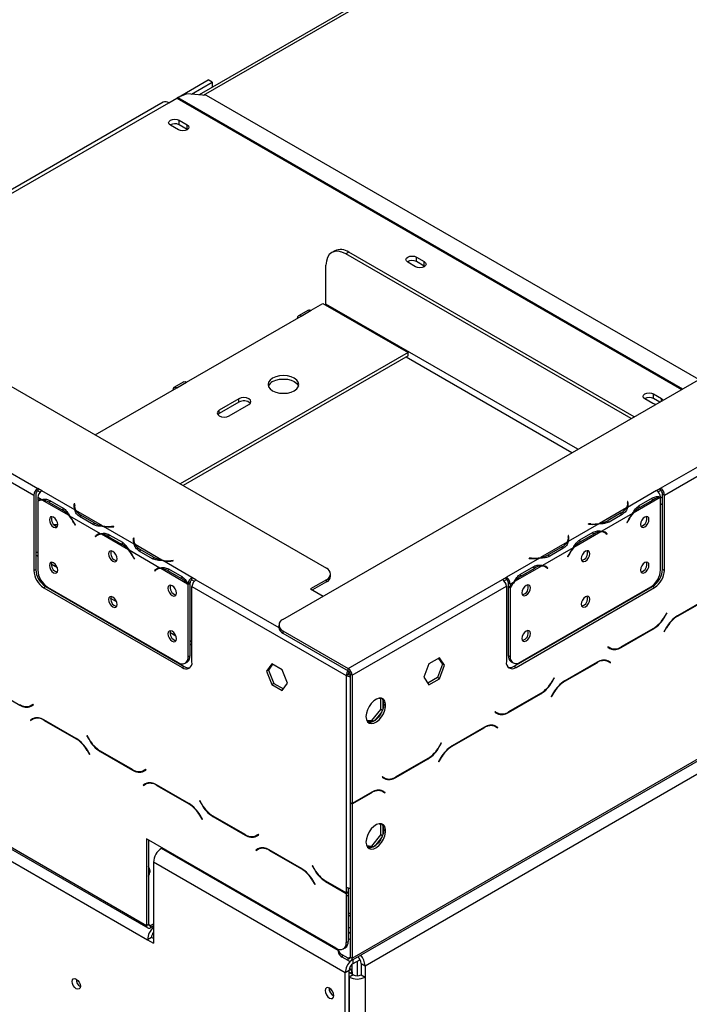
# Model space of a CAD drawing. Units: millimetres. Extents: x 105 to 4054, y 101 to 3106.
# Drawn here: x 3067 to 3230, y 688 to 928 of the extents above; entities that cross this region are included whole.
import ezdxf

# ---------------------------------------------------------------- set-up
doc = ezdxf.new("R2010")
doc.units = ezdxf.units.MM
doc.header["$LTSCALE"] = 15

msp = doc.modelspace()

# ---------------------------------------------------------------- linework, layer by layer
at = {"color": 7, "linetype": 'Continuous', "lineweight": 25}
for p, q in [((3131.089, 781.89), (4024.454, 1297.619)), ((3147.681, 698.593), (4045.867, 1217.105)), ((3147.963, 699.218), (4046.149, 1217.73)), ((3151.102, 697.405), (4043.503, 1212.577)), ((3414.457, 1085.247), (3110.66, 909.87)), ((3223.174, 813.897), (3576.807, 1018.046)), ((3224.138, 812.227), (3577.772, 1016.376)), ((3105.215, 909.096), (3112.894, 913.529)), ((3108.759, 910.028), (3113.858, 912.972)), ((3113.858, 912.972), (3112.894, 913.529)), ((3113.858, 912.972), (3113.858, 911.716)), ((2944.027, 908.471), (3141.696, 794.359)), ((3101.888, 908.098), (3023.28, 862.719)), ((3103.252, 907.963), (3105.18, 909.076)), ((3107.646, 910.121), (3105.448, 909.209)), ((3112.444, 909.72), (3107.646, 910.121)), ((3232.483, 840.424), (3112.444, 909.72)), ((3105.783, 903.691), (3107.711, 902.577)), ((3105.783, 902.577), (3105.783, 903.691)), ((3105.59, 901.353), (3103.661, 902.466)), ((3107.711, 901.464), (3105.783, 902.577)), ((3107.711, 901.464), (3107.711, 902.577)), ((3107.799, 901.408), (3107.711, 901.464)), ((3143.716, 871.843), (3142.992, 871.426)), ((3147.124, 871.506), (3146.401, 871.088)), ((3216.001, 830.909), (3146.401, 871.088)), ((3216.724, 831.326), (3147.124, 871.506)), ((3163.637, 870.292), (3165.565, 869.179)), ((3163.637, 869.179), (3163.637, 870.292)), ((2977.775, 867.836), (3071.306, 813.842)), ((3141.58, 858.839), (3141.58, 868.304)), ((3163.444, 867.954), (3161.516, 869.068)), ((3165.565, 868.065), (3163.637, 869.179)), ((3165.565, 868.065), (3165.565, 869.179)), ((3165.654, 868.01), (3165.565, 868.065)), ((2976.811, 866.166), (3070.342, 812.171)), ((3137.964, 857.309), (3140.857, 858.979)), ((3140.857, 858.979), (3161.588, 847.011)), ((3107.591, 839.775), (3135.554, 855.917)), ((3137.282, 857.376), (3134.872, 855.985)), ((3135.554, 855.917), (3137.964, 857.309)), ((3161.588, 847.011), (3106.039, 814.943)), ((3161.588, 846.176), (3106.762, 814.526)), ((3161.588, 846.176), (3161.588, 847.011)), ((3106.909, 839.842), (3104.498, 838.451)), ((3105.18, 838.383), (3107.591, 839.775)), ((3085.308, 826.911), (3105.18, 838.383)), ((3221.491, 836.894), (3223.42, 835.78)), ((3221.491, 835.78), (3221.491, 836.894)), ((3120.367, 835.739), (3115.546, 832.956)), ((3120.367, 834.904), (3115.546, 832.121)), ((3117.956, 831.564), (3122.777, 834.347)), ((3120.367, 834.904), (3120.367, 835.739)), ((3221.298, 834.556), (3219.37, 835.669)), ((3222.965, 834.929), (3221.491, 835.78)), ((3115.546, 832.121), (3115.207, 831.842)), ((3115.546, 832.121), (3115.546, 832.956)), ((2902.122, 816.865), (3098.069, 703.748)), ((3070.342, 812.171), (3070.342, 793.799)), ((3070.824, 812.45), (3070.824, 794.078)), ((3072.271, 813.285), (3071.306, 813.842)), ((3071.306, 813.842), (3071.306, 813.285)), ((3071.306, 813.285), (3071.873, 812.958)), ((3072.271, 813.285), (3072.269, 813.284)), ((3080.352, 808.618), (3072.269, 813.284)), ((3222.211, 813.34), (3215.093, 809.23)), ((3222.209, 813.341), (3223.174, 813.897)), ((3222.211, 813.34), (3222.209, 813.341)), ((3222.607, 813.013), (3223.174, 813.341)), ((3223.174, 813.341), (3223.174, 813.897)), ((3223.656, 812.506), (3224.138, 812.227)), ((3223.656, 794.133), (3223.656, 812.506)), ((3224.138, 793.855), (3224.138, 812.227)), ((3072.156, 811.122), (3071.304, 811.614)), ((3071.304, 811.614), (3071.304, 810.869)), ((3071.304, 810.709), (3071.304, 793.93)), ((3071.86, 811.032), (3071.378, 810.754)), ((3078.925, 807.214), (3072.362, 811.003)), ((3074.037, 810.491), (3077.25, 808.636)), ((3074.273, 810.903), (3077.486, 809.048)), ((3080.216, 810.079), (3080.166, 809.75)), ((3080.352, 810.072), (3080.216, 810.079)), ((3080.216, 809.522), (3080.216, 810.079)), ((3080.302, 809.743), (3080.352, 810.072)), ((3215.228, 810.691), (3215.092, 810.684)), ((3215.092, 810.684), (3215.142, 810.355)), ((3215.228, 810.134), (3215.162, 810.131)), ((3215.162, 809.531), (3215.162, 810.088)), ((3215.278, 810.362), (3215.228, 810.691)), ((3215.228, 810.134), (3215.228, 810.691)), ((3215.277, 809.809), (3215.228, 810.134)), ((3223.082, 811.615), (3216.519, 807.827)), ((3217.958, 809.66), (3221.171, 811.515)), ((3218.194, 809.248), (3221.407, 811.103)), ((3223.175, 793.985), (3223.175, 811.614)), ((3077.732, 808.914), (3077.25, 808.636)), ((3080.216, 809.522), (3080.167, 809.197)), ((3080.282, 809.519), (3080.216, 809.522)), ((3080.282, 809.475), (3080.282, 808.919)), ((3087.121, 804.71), (3080.558, 808.498)), ((3085.053, 805.449), (3081.839, 807.304)), ((3214.886, 809.111), (3208.323, 805.322)), ((3216.313, 807.708), (3208.825, 803.385)), ((3213.605, 807.917), (3210.391, 806.062)), ((3213.844, 807.506), (3210.63, 805.651)), ((3217.712, 809.526), (3218.194, 809.248)), ((3086.619, 802.773), (3079.131, 807.095)), ((3080.131, 805.421), (3080.391, 804.914)), ((3080.465, 804.943), (3080.205, 805.45)), ((3080.459, 804.953), (3080.391, 804.914)), ((3080.391, 804.914), (3080.465, 804.943)), ((3084.814, 805.039), (3081.601, 806.894)), ((3085.053, 804.893), (3085.053, 805.449)), ((3208.117, 805.203), (3200.629, 800.88)), ((3205.598, 805.203), (3205.586, 805.125)), ((3205.586, 805.125), (3206.155, 805.096)), ((3206.167, 805.174), (3205.598, 805.203)), ((3205.598, 805.124), (3205.598, 805.203)), ((3210.391, 805.505), (3210.391, 806.062)), ((3215.239, 806.063), (3214.979, 805.555)), ((3214.979, 805.555), (3215.053, 805.526)), ((3214.985, 805.566), (3215.053, 805.526)), ((3215.053, 805.526), (3215.313, 806.034)), ((3085.768, 802.438), (3085.286, 802.159)), ((3086.025, 802.643), (3085.768, 802.438)), ((3085.768, 802.438), (3085.804, 802.382)), ((3086.338, 802.735), (3085.783, 802.415)), ((3086.324, 802.683), (3085.841, 802.404)), ((3093.388, 798.865), (3086.826, 802.653)), ((3094.815, 800.268), (3087.327, 804.591)), ((3088.736, 802.553), (3091.95, 800.698)), ((3089.846, 804.591), (3089.277, 804.562)), ((3089.289, 804.483), (3089.858, 804.512)), ((3089.858, 804.512), (3089.846, 804.591)), ((3089.846, 804.512), (3089.846, 804.591)), ((3208.618, 803.266), (3202.056, 799.477)), ((3203.494, 801.31), (3206.708, 803.166)), ((3203.73, 800.898), (3206.944, 802.753)), ((3209.603, 803.017), (3209.121, 803.295)), ((3209.676, 803.05), (3209.419, 803.256)), ((3209.64, 802.995), (3209.676, 803.05)), ((3209.676, 803.05), (3210.158, 802.772)), ((3209.825, 802.865), (3210.084, 802.658)), ((3210.158, 802.772), (3209.898, 802.979)), ((3210.084, 802.658), (3210.158, 802.772)), ((3085.546, 802.367), (3085.286, 802.159)), ((3085.286, 802.159), (3085.36, 802.045)), ((3085.36, 802.045), (3085.62, 802.253)), ((3088.5, 802.141), (3091.714, 800.286)), ((3092.196, 800.564), (3091.714, 800.286)), ((3094.679, 801.729), (3094.63, 801.4)), ((3094.679, 801.172), (3094.63, 800.847)), ((3094.815, 801.722), (3094.679, 801.729)), ((3094.679, 801.172), (3094.679, 801.729)), ((3094.746, 801.169), (3094.679, 801.172)), ((3094.745, 801.126), (3094.745, 800.569)), ((3094.765, 801.393), (3094.815, 801.722)), ((3101.584, 796.36), (3095.022, 800.149)), ((3200.422, 800.761), (3193.86, 796.973)), ((3200.765, 802.341), (3200.629, 802.335)), ((3200.629, 802.335), (3200.679, 802.006)), ((3200.765, 801.785), (3200.698, 801.781)), ((3200.699, 801.181), (3200.699, 801.738)), ((3200.815, 802.013), (3200.765, 802.341)), ((3200.765, 801.785), (3200.765, 802.341)), ((3200.814, 801.46), (3200.765, 801.785)), ((3203.248, 801.177), (3203.73, 800.898)), ((3071.304, 798.102), (3070.824, 798.38)), ((3101.083, 794.423), (3093.595, 798.746)), ((3099.278, 796.689), (3096.064, 798.544)), ((3099.516, 797.1), (3096.303, 798.955)), ((3201.849, 799.358), (3194.361, 795.035)), ((3199.141, 799.567), (3195.928, 797.712)), ((3195.928, 797.155), (3195.928, 797.712)), ((3199.38, 799.157), (3196.167, 797.302)), ((3200.776, 797.713), (3200.516, 797.205)), ((3200.59, 797.177), (3200.85, 797.684)), ((3071.304, 797.267), (3070.824, 797.545)), ((3076.08, 794.51), (3074.607, 795.361)), ((3094.595, 797.072), (3094.854, 796.564)), ((3094.928, 796.593), (3094.668, 797.101)), ((3094.923, 796.604), (3094.854, 796.564)), ((3094.854, 796.564), (3094.928, 796.593)), ((3099.516, 796.543), (3099.516, 797.1)), ((3108.91, 792.131), (3101.791, 796.241)), ((3104.31, 796.241), (3103.74, 796.212)), ((3103.752, 796.134), (3104.322, 796.163)), ((3104.322, 796.163), (3104.31, 796.241)), ((3104.31, 796.162), (3104.31, 796.241)), ((3193.653, 796.853), (3185.57, 792.187)), ((3191.134, 796.853), (3191.122, 796.775)), ((3191.122, 796.775), (3191.692, 796.746)), ((3191.704, 796.825), (3191.134, 796.853)), ((3191.134, 796.774), (3191.134, 796.853)), ((3200.516, 797.205), (3200.59, 797.177)), ((3200.521, 797.216), (3200.59, 797.177)), ((2949.33, 792.953), (3097.823, 707.23)), ((3070.342, 793.799), (3070.824, 794.078)), ((3100.232, 794.088), (3099.749, 793.81)), ((3100.009, 794.017), (3099.749, 793.81)), ((3099.749, 793.81), (3099.823, 793.696)), ((3099.823, 793.696), (3100.083, 793.903)), ((3100.489, 794.293), (3100.232, 794.088)), ((3100.232, 794.088), (3100.268, 794.032)), ((3100.787, 794.333), (3100.305, 794.055)), ((3107.852, 790.515), (3101.289, 794.304)), ((3102.964, 793.791), (3106.177, 791.936)), ((3103.2, 794.203), (3106.413, 792.348)), ((3142.694, 792.411), (3142.694, 792.967)), ((3194.155, 794.916), (3187.592, 791.128)), ((3188.785, 792.827), (3189.267, 792.549)), ((3189.031, 792.961), (3192.244, 794.816)), ((3189.267, 792.549), (3192.48, 794.404)), ((3195.139, 794.667), (3194.657, 794.945)), ((3195.213, 794.701), (3194.956, 794.906)), ((3195.177, 794.645), (3195.213, 794.701)), ((3195.213, 794.701), (3195.695, 794.422)), ((3195.361, 794.516), (3195.621, 794.308)), ((3195.695, 794.422), (3195.435, 794.63)), ((3195.621, 794.308), (3195.695, 794.422)), ((3223.656, 794.133), (3224.138, 793.855)), ((2949.613, 792.328), (3098.105, 706.606)), ((3106.659, 792.215), (3106.177, 791.936)), ((3108.428, 790.684), (3107.945, 790.406)), ((3107.945, 772.777), (3107.945, 790.406)), ((3108.429, 790.79), (3107.949, 790.562)), ((3108.428, 773.056), (3108.428, 790.684)), ((3108.91, 792.131), (3108.912, 792.132)), ((3108.91, 791.575), (3108.91, 792.131)), ((3108.91, 791.575), (3108.912, 791.576)), ((3109.876, 791.576), (3108.912, 792.132)), ((3108.912, 791.576), (3108.912, 792.132)), ((3108.912, 791.576), (3109.479, 791.248)), ((3141.696, 791.576), (3137.839, 789.349)), ((3141.696, 791.019), (3138.321, 789.071)), ((3141.696, 791.019), (3141.696, 791.576)), ((3146.999, 769.923), (3184.604, 791.632)), ((3184.604, 791.632), (3185.568, 792.188)), ((3185.001, 791.304), (3185.568, 791.632)), ((3185.568, 792.188), (3185.57, 792.187)), ((3185.568, 791.632), (3185.568, 792.188)), ((3185.568, 791.632), (3185.57, 791.63)), ((3185.57, 792.187), (3185.57, 791.63)), ((3186.534, 790.517), (3186.052, 790.795)), ((3186.052, 790.795), (3186.052, 790.051)), ((3187.386, 791.008), (3186.534, 790.517)), ((3186.534, 790.517), (3186.534, 789.772)), ((3073.235, 789.902), (3072.753, 789.624)), ((3072.753, 789.624), (3106.501, 770.141)), ((3073.235, 789.902), (3106.983, 770.42)), ((3073.715, 789.754), (3105.535, 771.385)), ((3108.912, 789.906), (3146.517, 768.197)), ((3108.912, 771.534), (3108.912, 789.906)), ((3137.839, 789.349), (3140.924, 787.568)), ((3147.963, 768.252), (3185.568, 789.962)), ((3185.568, 789.962), (3185.568, 771.589)), ((3186.052, 790.051), (3186.534, 789.772)), ((3186.052, 789.891), (3186.121, 790.011)), ((3186.052, 789.891), (3186.534, 789.613)), ((3186.052, 789.891), (3186.052, 773.111)), ((3186.534, 789.613), (3186.534, 772.833)), ((3187.497, 770.476), (3221.245, 789.958)), ((3187.979, 770.197), (3221.727, 789.68)), ((3188.945, 771.441), (3220.765, 789.81)), ((3221.727, 789.68), (3221.245, 789.958)), ((3090.544, 786.161), (3089.07, 787.011)), ((3235.196, 787.322), (3227.302, 782.766)), ((3227.342, 782.677), (3235.156, 787.188)), ((3224.672, 783.497), (3224.143, 782.58)), ((3224.183, 782.492), (3224.74, 783.458)), ((3224.74, 783.458), (3224.672, 783.497)), ((3224.672, 783.497), (3224.74, 783.458)), ((3105.007, 777.811), (3103.534, 778.662)), ((3130.09, 780.499), (3130.09, 779.942)), ((3131.089, 779.107), (3146.999, 769.923)), ((3131.089, 779.107), (3131.089, 778.55)), ((3131.089, 778.55), (3146.999, 769.366)), ((3213.562, 775.056), (3221.455, 779.613)), ((3221.416, 779.701), (3213.602, 775.191)), ((3224.575, 779.887), (3224.017, 778.921)), ((3224.017, 778.921), (3224.085, 778.881)), ((3224.085, 778.881), (3224.615, 779.798)), ((3108.912, 776.392), (3108.428, 776.672)), ((3108.912, 775.557), (3108.428, 775.837)), ((3210.345, 775.226), (3210.277, 775.108)), ((3210.277, 775.108), (3210.835, 774.786)), ((3210.875, 774.921), (3210.345, 775.226)), ((3210.392, 775.199), (3210.345, 775.226)), ((3210.392, 775.199), (3210.875, 774.921)), ((3107.239, 771.216), (3107.721, 771.495)), ((3107.945, 772.777), (3108.428, 773.056)), ((3169.238, 772.489), (3166.705, 771.027)), ((3169.034, 772.372), (3170.022, 770.965)), ((3170.504, 770.687), (3169.238, 772.489)), ((3186.052, 773.111), (3186.534, 772.833)), ((3186.759, 771.551), (3187.241, 771.272)), ((3207.715, 771.458), (3199.822, 766.901)), ((3199.861, 766.813), (3207.675, 771.324)), ((3209.737, 771.964), (3209.92, 771.872)), ((3209.92, 771.872), (3210.402, 771.594)), ((3210.402, 771.594), (3210.932, 771.288)), ((3210.518, 771.684), (3210.428, 771.736)), ((3211, 771.406), (3210.442, 771.728)), ((3210.45, 771.566), (3210.518, 771.684)), ((3210.518, 771.684), (3211, 771.406)), ((3210.932, 771.288), (3211, 771.406)), ((3106.501, 770.141), (3106.983, 770.42)), ((3128.376, 771.063), (3127.11, 769.261)), ((3127.592, 769.54), (3127.11, 769.261)), ((3127.11, 769.261), (3128.376, 765.997)), ((3128.58, 770.946), (3127.592, 769.54)), ((3127.592, 769.54), (3128.858, 766.275)), ((3130.909, 769.601), (3128.376, 771.063)), ((3132.176, 766.337), (3130.909, 769.601)), ((3146.999, 769.366), (3146.999, 769.923)), ((3166.705, 771.027), (3165.438, 767.763)), ((3170.022, 770.965), (3168.755, 767.701)), ((3169.238, 767.423), (3170.504, 770.687)), ((3170.504, 770.687), (3170.022, 770.965)), ((3187.497, 770.476), (3187.979, 770.197)), ((3146.999, 768.475), (3146.517, 768.197)), ((3146.517, 768.197), (3146.517, 716.554)), ((3147.963, 768.252), (3147.481, 768.531)), ((3147.481, 768.531), (3147.481, 737.242)), ((3147.963, 768.252), (3147.963, 736.964)), ((3165.438, 767.763), (3166.705, 765.961)), ((3168.755, 767.701), (3166.426, 766.357)), ((3166.705, 765.961), (3169.238, 767.423)), ((3169.238, 767.423), (3168.755, 767.701)), ((3197.192, 767.633), (3196.662, 766.716)), ((3196.702, 766.628), (3197.26, 767.594)), ((3197.26, 767.594), (3197.192, 767.633)), ((3197.192, 767.633), (3197.26, 767.594)), ((3059.043, 765.549), (3066.937, 760.992)), ((3128.858, 766.275), (3128.376, 765.997)), ((3128.376, 765.997), (3130.909, 764.535)), ((3128.858, 766.275), (3131.187, 764.931)), ((3130.909, 764.535), (3132.176, 766.337)), ((3197.094, 764.022), (3196.537, 763.056)), ((3154.552, 762.655), (3155.229, 762.595)), ((3154.978, 759.927), (3154.978, 762.617)), ((3155.46, 762.266), (3155.46, 759.957)), ((3186.081, 759.192), (3193.975, 763.749)), ((3193.935, 763.837), (3186.121, 759.326)), ((3196.537, 763.056), (3196.605, 763.017)), ((3196.605, 763.017), (3197.134, 763.934)), ((3070.153, 761.162), (3069.624, 760.856)), ((3070.106, 761.135), (3069.624, 760.856)), ((3069.664, 760.722), (3070.222, 761.044)), ((3070.153, 761.162), (3070.106, 761.135)), ((3070.222, 761.044), (3070.153, 761.162)), ((3152.784, 757.199), (3154.978, 759.927)), ((3155.229, 759.361), (3153.498, 757.208)), ((3155.37, 759.701), (3154.978, 759.927)), ((3182.864, 759.362), (3182.796, 759.244)), ((3182.796, 759.244), (3183.354, 758.922)), ((3183.394, 759.056), (3182.864, 759.362)), ((3182.912, 759.335), (3182.864, 759.362)), ((3182.912, 759.335), (3183.394, 759.056)), ((3070.056, 757.664), (3069.498, 757.342)), ((3069.981, 757.62), (3069.498, 757.342)), ((3069.498, 757.342), (3069.567, 757.223)), ((3069.567, 757.223), (3070.096, 757.529)), ((3070.071, 757.672), (3069.981, 757.62)), ((3069.981, 757.62), (3070.049, 757.502)), ((3070.578, 757.808), (3070.096, 757.529)), ((3070.578, 757.808), (3070.761, 757.9)), ((3080.677, 752.837), (3072.783, 757.394)), ((3072.823, 757.259), (3080.637, 752.749)), ((3151.48, 757.315), (3152.784, 757.199)), ((3153.035, 756.941), (3151.597, 757.07)), ((3153.141, 756.993), (3152.784, 757.199)), ((3180.234, 755.594), (3172.341, 751.037)), ((3172.381, 750.949), (3180.194, 755.46)), ((3182.257, 756.1), (3182.44, 756.008)), ((3182.44, 756.008), (3182.922, 755.729)), ((3182.922, 755.729), (3183.451, 755.424)), ((3183.037, 755.82), (3182.947, 755.872)), ((3183.519, 755.542), (3182.962, 755.864)), ((3182.969, 755.702), (3183.037, 755.82)), ((3183.037, 755.82), (3183.519, 755.542)), ((3183.451, 755.424), (3183.519, 755.542)), ((3083.307, 753.569), (3083.239, 753.529)), ((3083.307, 753.569), (3083.239, 753.529)), ((3083.239, 753.529), (3083.796, 752.563)), ((3083.836, 752.651), (3083.307, 753.569)), ((3083.364, 749.87), (3083.894, 748.953)), ((3083.962, 748.992), (3083.404, 749.958)), ((3086.524, 749.684), (3094.417, 745.127)), ((3094.377, 745.262), (3086.564, 749.773)), ((3169.711, 751.769), (3169.181, 750.852)), ((3169.221, 750.763), (3169.779, 751.729)), ((3169.779, 751.729), (3169.711, 751.769)), ((3169.711, 751.769), (3169.779, 751.729)), ((3083.894, 748.953), (3083.962, 748.992)), ((3158.6, 743.328), (3166.494, 747.884)), ((3166.454, 747.973), (3158.64, 743.462)), ((3169.614, 748.158), (3169.056, 747.192)), ((3169.056, 747.192), (3169.124, 747.153)), ((3169.124, 747.153), (3169.653, 748.07)), ((3097.634, 745.298), (3097.105, 744.992)), ((3097.587, 745.27), (3097.105, 744.992)), ((3097.145, 744.857), (3097.702, 745.18)), ((3097.634, 745.298), (3097.587, 745.27)), ((3097.702, 745.18), (3097.634, 745.298)), ((3155.384, 743.498), (3155.315, 743.38)), ((3155.315, 743.38), (3155.873, 743.058)), ((3155.913, 743.192), (3155.384, 743.498)), ((3155.431, 743.47), (3155.384, 743.498)), ((3155.431, 743.47), (3155.913, 743.192)), ((3097.537, 741.799), (3096.979, 741.477)), ((3097.461, 741.756), (3096.979, 741.477)), ((3096.979, 741.477), (3097.047, 741.359)), ((3097.047, 741.359), (3097.577, 741.665)), ((3097.552, 741.808), (3097.461, 741.756)), ((3097.461, 741.756), (3097.529, 741.638)), ((3098.059, 741.943), (3097.577, 741.665)), ((3098.059, 741.943), (3098.242, 742.036)), ((3108.158, 736.973), (3100.264, 741.529)), ((3100.304, 741.395), (3108.118, 736.884)), ((3154.776, 740.236), (3154.959, 740.143)), ((3154.959, 740.143), (3155.441, 739.865)), ((3155.556, 739.956), (3155.466, 740.008)), ((3156.039, 739.677), (3155.481, 740)), ((3155.488, 739.838), (3155.556, 739.956)), ((3155.556, 739.956), (3156.039, 739.677)), ((3110.788, 737.704), (3110.719, 737.665)), ((3110.788, 737.704), (3110.719, 737.665)), ((3110.719, 737.665), (3111.277, 736.699)), ((3111.317, 736.787), (3110.788, 737.704)), ((3152.754, 739.73), (3147.963, 736.964)), ((3147.963, 736.853), (3152.714, 739.595)), ((3155.441, 739.865), (3155.97, 739.559)), ((3155.97, 739.559), (3156.039, 739.677)), ((3147.481, 737.242), (3147.963, 736.964)), ((3147.481, 737.131), (3147.577, 737.187)), ((3147.481, 737.131), (3147.963, 736.853)), ((3147.481, 737.131), (3147.481, 699.496)), ((3147.963, 736.853), (3147.963, 699.218)), ((3110.845, 734.005), (3111.374, 733.088)), ((3111.443, 733.128), (3110.885, 734.094)), ((3111.374, 733.088), (3111.443, 733.128)), ((3114.005, 733.82), (3121.898, 729.263)), ((3121.858, 729.398), (3114.044, 733.908)), ((3154.552, 732.035), (3155.229, 731.975)), ((3154.978, 729.307), (3154.978, 731.997)), ((3155.46, 731.645), (3155.46, 729.337)), ((3144.106, 701.667), (3097.823, 728.386)), ((3097.823, 728.386), (3097.823, 707.23)), ((3098.305, 728.107), (3098.305, 707.508)), ((3125.115, 729.433), (3124.585, 729.128)), ((3125.067, 729.406), (3124.585, 729.128)), ((3124.625, 728.993), (3125.183, 729.315)), ((3125.115, 729.433), (3125.067, 729.406)), ((3125.183, 729.315), (3125.115, 729.433)), ((3152.784, 726.578), (3154.978, 729.307)), ((3155.229, 728.741), (3153.498, 726.588)), ((3155.37, 729.081), (3154.978, 729.307)), ((3101.685, 726.156), (3101.444, 726.017)), ((3125.018, 725.935), (3124.46, 725.613)), ((3124.942, 725.891), (3124.46, 725.613)), ((3124.46, 725.613), (3124.528, 725.495)), ((3124.528, 725.495), (3125.058, 725.801)), ((3125.032, 725.943), (3124.942, 725.891)), ((3124.942, 725.891), (3125.01, 725.773)), ((3125.54, 726.079), (3125.058, 725.801)), ((3125.54, 726.079), (3125.722, 726.171)), ((3135.638, 721.108), (3127.745, 725.665)), ((3127.785, 725.531), (3135.598, 721.02)), ((3151.48, 726.695), (3152.784, 726.578)), ((3153.035, 726.321), (3151.597, 726.449)), ((3153.141, 726.373), (3152.784, 726.578)), ((3146.281, 695.679), (3099.515, 722.677)), ((3099.515, 722.677), (3099.515, 702.913)), ((3138.268, 721.84), (3138.2, 721.801)), ((3138.268, 721.84), (3138.2, 721.801)), ((3138.2, 721.801), (3138.758, 720.835)), ((3138.798, 720.923), (3138.268, 721.84)), ((3138.326, 718.141), (3138.855, 717.224)), ((3138.923, 717.263), (3138.366, 718.229)), ((3138.855, 717.224), (3138.923, 717.263)), ((3141.485, 717.956), (3146.517, 715.051)), ((3146.517, 715.162), (3141.525, 718.044)), ((3146.517, 716.554), (3146.517, 715.162)), ((3146.999, 716.374), (3146.999, 715.441)), ((3146.999, 715.441), (3146.517, 715.162)), ((3146.517, 715.051), (3146.999, 715.329)), ((3146.517, 715.051), (3146.517, 714.327)), ((3146.517, 714.327), (3146.999, 714.606)), ((3146.517, 714.327), (3146.517, 703.059)), ((3146.902, 715.385), (3146.999, 715.329)), ((3146.999, 715.329), (3146.999, 714.606)), ((3146.999, 714.606), (3146.999, 703.337)), ((3146.999, 710.35), (3147.481, 710.072)), ((3146.999, 709.794), (3147.481, 709.515)), ((3097.823, 707.23), (3098.305, 707.508)), ((3098.787, 707.23), (3099.515, 707.65)), ((3098.787, 707.23), (3098.787, 706.673)), ((3099.515, 707.093), (3098.787, 706.673)), ((3099.033, 704.304), (3098.069, 703.748)), ((3099.515, 704.026), (3099.033, 704.304)), ((3147.481, 703.949), (3146.999, 703.671)), ((3098.069, 703.748), (3099.515, 702.913)), ((3145.811, 701.498), (3146.293, 701.776)), ((3146.517, 703.059), (3146.999, 703.337)), ((3144.554, 701.444), (3144.554, 700.887)), ((3146.999, 699.218), (3145.553, 700.053)), ((3145.553, 700.053), (3145.553, 699.496)), ((3146.999, 698.661), (3145.553, 699.496)), ((3146.999, 698.661), (3146.999, 699.218)), ((3147.481, 699.496), (3147.963, 699.218)), ((3147.328, 696.737), (3147.486, 696.646)), ((3147.968, 695.317), (3147.968, 697.732)), ((3148.209, 697.906), (3149.879, 698.87)), ((3149.173, 698.463), (3149.173, 694.948)), ((3150.138, 697.962), (3151.102, 697.405)), ((3150.138, 697.962), (3150.138, 695.178)), ((3151.102, 697.405), (3151.102, 694.622)), ((3147.245, 696.236), (3146.281, 695.679)), ((3146.281, 625.308), (3146.281, 695.679)), ((3147.245, 625.865), (3147.245, 696.236)), ((3148.209, 695.178), (3147.245, 695.735)), ((3148.209, 695.178), (3147.245, 694.622)), ((3147.245, 694.622), (3147.245, 625.865)), ((3147.274, 696.524), (3147.486, 696.646)), ((3147.486, 696.646), (3147.968, 695.811)), ((3147.968, 695.811), (3147.54, 695.564)), ((3147.968, 695.811), (3147.968, 695.317)), ((3150.138, 695.178), (3151.102, 694.622)), ((3151.102, 694.622), (3151.102, 625.865)), ((3142.376, 691.865), (3142.38, 691.973))]:
    msp.add_line(p, q, dxfattribs=at)
at = {"color": 8, "linetype": 'Continuous', "lineweight": 25}
for p, q in [((3111.707, 909.782), (3414.583, 1084.629)), ((3105.18, 909.076), (3228.293, 838.005)), ((3105.448, 909.209), (3228.542, 838.149)), ((3024.079, 862.258), (3103.252, 907.963)), ((3202.982, 823.393), (3141.58, 858.839)), ((3201.535, 822.558), (3161.106, 845.897)), ((3223.42, 835.192), (3223.42, 835.78)), ((3074.512, 810.765), (3074.037, 810.491)), ((3080.166, 809.201), (3080.166, 809.75)), ((3215.278, 809.813), (3215.278, 810.362)), ((3220.932, 811.377), (3221.407, 811.103)), ((3223.656, 811.458), (3223.106, 811.776)), ((3223.656, 809.788), (3223.175, 810.065)), ((3081.839, 806.756), (3081.839, 807.304)), ((3213.605, 807.369), (3213.605, 807.917)), ((3080.199, 805.461), (3080.131, 805.421)), ((3206.167, 805.095), (3206.167, 805.174)), ((3215.245, 806.073), (3215.313, 806.034)), ((3086.022, 802.642), (3085.546, 802.367)), ((3088.975, 802.415), (3088.5, 802.141)), ((3089.277, 804.483), (3089.277, 804.562)), ((3206.469, 803.028), (3206.944, 802.753)), ((3209.423, 803.254), (3209.898, 802.979)), ((3094.63, 800.851), (3094.63, 801.4)), ((3200.815, 801.464), (3200.815, 802.013)), ((3096.303, 798.406), (3096.303, 798.955)), ((3199.141, 799.019), (3199.141, 799.567)), ((3200.781, 797.724), (3200.85, 797.684)), ((3094.663, 797.111), (3094.595, 797.072)), ((3103.74, 796.133), (3103.74, 796.212)), ((3191.704, 796.746), (3191.704, 796.825)), ((3100.485, 794.292), (3100.009, 794.017)), ((3103.439, 794.066), (3102.964, 793.791)), ((3192.005, 794.678), (3192.48, 794.404)), ((3194.959, 794.905), (3195.435, 794.63)), ((3109.876, 791.576), (3130.091, 779.906)), ((3224.114, 782.531), (3224.183, 782.492)), ((3227.246, 782.733), (3227.342, 782.677)), ((3221.359, 779.669), (3221.455, 779.613)), ((3224.547, 779.838), (3224.615, 779.798)), ((3213.463, 775.113), (3213.562, 775.056)), ((3207.579, 771.379), (3207.675, 771.324)), ((3196.634, 766.667), (3196.702, 766.628)), ((3199.765, 766.869), (3199.861, 766.813)), ((3197.066, 763.974), (3197.134, 763.934)), ((3193.878, 763.804), (3193.975, 763.749)), ((3067.035, 761.049), (3066.937, 760.992)), ((3185.982, 759.249), (3186.081, 759.192)), ((3072.92, 757.315), (3072.823, 757.259)), ((3180.098, 755.515), (3180.194, 755.46)), ((3080.733, 752.804), (3080.637, 752.749)), ((3083.865, 752.603), (3083.796, 752.563)), ((3083.432, 749.909), (3083.364, 749.87)), ((3086.62, 749.74), (3086.524, 749.684)), ((3169.153, 750.803), (3169.221, 750.763)), ((3172.285, 751.004), (3172.381, 750.949)), ((3166.398, 747.94), (3166.494, 747.884)), ((3169.585, 748.109), (3169.653, 748.07)), ((3094.516, 745.185), (3094.417, 745.127)), ((3158.502, 743.385), (3158.6, 743.328)), ((3100.401, 741.451), (3100.304, 741.395)), ((3152.617, 739.651), (3152.714, 739.595)), ((3108.214, 736.94), (3108.118, 736.884)), ((3111.346, 736.738), (3111.277, 736.699)), ((3110.913, 734.045), (3110.845, 734.005)), ((3114.101, 733.876), (3114.005, 733.82)), ((3121.997, 729.32), (3121.898, 729.263)), ((3144.554, 701.13), (3101.444, 726.017)), ((3127.881, 725.586), (3127.785, 725.531)), ((3135.694, 721.075), (3135.598, 721.02)), ((3138.826, 720.874), (3138.758, 720.835)), ((3138.394, 718.18), (3138.326, 718.141)), ((3141.582, 718.011), (3141.485, 717.956)), ((3098.305, 707.508), (3098.787, 707.23)), ((3146.999, 699.218), (3147.481, 699.496)), ((3148.209, 697.906), (3148.209, 698.898))]:
    msp.add_line(p, q, dxfattribs=at)
at = {"color": 7, "linetype": 'Continuous', "lineweight": 25, "flags": 128}
for points in [[(3103.661, 902.466), (3103.336, 902.747), (3103.222, 903.078), (3103.336, 903.41), (3103.661, 903.691), (3104.148, 903.878), (3104.722, 903.944), (3105.296, 903.878), (3105.783, 903.691)], [(3107.711, 902.577), (3108.036, 902.296), (3108.151, 901.965), (3108.036, 901.634), (3107.711, 901.353), (3107.225, 901.165), (3106.651, 901.099), (3106.077, 901.165), (3105.59, 901.353)], [(3146.401, 871.088), (3145.461, 871.524), (3144.556, 871.729), (3143.723, 871.696), (3142.992, 871.425), (3142.393, 870.928), (3141.947, 870.223), (3141.673, 869.337), (3141.58, 868.304)], [(3161.516, 869.068), (3161.19, 869.348), (3161.076, 869.68), (3161.19, 870.011), (3161.516, 870.292), (3162.002, 870.48), (3162.576, 870.546), (3163.15, 870.48), (3163.637, 870.292)], [(3165.565, 869.179), (3165.891, 868.898), (3166.005, 868.567), (3165.891, 868.235), (3165.565, 867.954), (3165.079, 867.767), (3164.505, 867.701), (3163.931, 867.767), (3163.444, 867.954)], [(3141.549, 858.579), (3141.566, 858.669), (3141.58, 858.839)], [(3135.554, 855.917), (3135.185, 856.045), (3134.872, 855.985), (3134.663, 855.744), (3134.589, 855.361)], [(3137.282, 857.376), (3137.595, 857.437), (3137.964, 857.309)], [(3133.866, 837.687), (3134.462, 838.136), (3134.837, 838.658), (3134.964, 839.218), (3134.837, 839.778), (3134.462, 840.3), (3133.866, 840.749), (3133.089, 841.093), (3132.185, 841.309), (3131.214, 841.383), (3130.244, 841.309), (3129.339, 841.093), (3128.563, 840.749), (3127.967, 840.3), (3127.592, 839.778), (3127.464, 839.218), (3127.592, 838.658), (3127.967, 838.136), (3128.563, 837.687), (3129.339, 837.343), (3130.244, 837.127), (3131.214, 837.053), (3132.185, 837.127), (3133.089, 837.343), (3133.866, 837.687)], [(3105.18, 838.383), (3104.811, 838.511), (3104.498, 838.45), (3104.289, 838.21), (3104.216, 837.826)], [(3106.909, 839.842), (3107.222, 839.903), (3107.591, 839.775)], [(3128.563, 839.914), (3129.339, 840.258), (3130.244, 840.474), (3131.214, 840.548), (3132.185, 840.474), (3133.089, 840.258), (3133.866, 839.914), (3134.462, 839.465), (3134.837, 838.943), (3134.894, 838.8)], [(3122.777, 834.347), (3123.147, 834.667), (3123.277, 835.043), (3123.147, 835.42), (3122.777, 835.739), (3122.224, 835.952), (3121.572, 836.027), (3120.92, 835.952), (3120.367, 835.739)], [(3219.37, 835.669), (3219.045, 835.95), (3218.93, 836.281), (3219.045, 836.613), (3219.37, 836.894), (3219.856, 837.081), (3220.43, 837.147), (3221.004, 837.081), (3221.491, 836.894)], [(3221.939, 834.337), (3221.785, 834.368), (3221.298, 834.556)], [(3223.42, 835.78), (3223.745, 835.499), (3223.799, 835.411)], [(3115.546, 832.956), (3115.176, 832.637), (3115.046, 832.26), (3115.176, 831.883), (3115.546, 831.564), (3116.099, 831.351), (3116.751, 831.276), (3117.403, 831.351), (3117.956, 831.564)], [(3071.86, 811.032), (3071.903, 811.056), (3072.004, 811.107)], [(3080.289, 808.757), (3080.282, 808.871), (3080.282, 808.919)], [(3215.162, 809.531), (3215.162, 809.483), (3215.155, 809.37)], [(3076.198, 805.023), (3076.119, 805.527), (3075.894, 806.045), (3075.558, 806.498), (3075.161, 806.818), (3074.765, 806.956), (3074.428, 806.891), (3074.204, 806.632), (3074.125, 806.22), (3074.204, 805.716), (3074.428, 805.198), (3074.765, 804.745), (3075.161, 804.424), (3075.558, 804.287), (3075.894, 804.352), (3076.119, 804.61), (3076.198, 805.023)], [(3075.202, 805.071), (3075.771, 805.046), (3076.197, 805.06)], [(3220.355, 806.276), (3220.276, 806.688), (3220.051, 806.947), (3219.715, 807.012), (3219.319, 806.874), (3218.922, 806.554), (3218.586, 806.1), (3218.361, 805.582), (3218.282, 805.079), (3218.361, 804.666), (3218.586, 804.408), (3218.922, 804.342), (3219.319, 804.48), (3219.715, 804.8), (3220.051, 805.254), (3220.276, 805.772), (3220.355, 806.276)], [(3086.324, 802.683), (3086.365, 802.706), (3086.467, 802.757)], [(3208.977, 803.369), (3209.079, 803.318), (3209.121, 803.295)], [(3094.753, 800.408), (3094.746, 800.521), (3094.745, 800.569)], [(3200.699, 801.181), (3200.698, 801.134), (3200.692, 801.02)], [(3090.661, 796.673), (3090.583, 797.177), (3090.358, 797.695), (3090.022, 798.149), (3089.625, 798.469), (3089.228, 798.607), (3088.892, 798.541), (3088.667, 798.283), (3088.588, 797.87), (3088.667, 797.367), (3088.892, 796.848), (3089.228, 796.395), (3089.625, 796.075), (3090.022, 795.937), (3090.358, 796.002), (3090.583, 796.261), (3090.661, 796.673)], [(3205.892, 797.926), (3205.813, 798.338), (3205.588, 798.597), (3205.252, 798.662), (3204.855, 798.525), (3204.458, 798.204), (3204.122, 797.751), (3203.897, 797.233), (3203.818, 796.729), (3203.897, 796.317), (3204.122, 796.058), (3204.458, 795.993), (3204.855, 796.131), (3205.252, 796.451), (3205.588, 796.904), (3205.813, 797.422), (3205.892, 797.926)], [(3076.198, 793.888), (3076.119, 794.392), (3075.894, 794.91), (3075.558, 795.364), (3075.161, 795.684), (3074.765, 795.822), (3074.428, 795.756), (3074.204, 795.498), (3074.125, 795.085), (3074.204, 794.582), (3074.428, 794.063), (3074.765, 793.61), (3075.161, 793.29), (3075.558, 793.152), (3075.894, 793.217), (3076.119, 793.476), (3076.198, 793.888)], [(3220.355, 795.141), (3220.276, 795.553), (3220.051, 795.812), (3219.715, 795.877), (3219.319, 795.74), (3218.922, 795.419), (3218.586, 794.966), (3218.361, 794.448), (3218.282, 793.944), (3218.361, 793.532), (3218.586, 793.273), (3218.922, 793.208), (3219.319, 793.346), (3219.715, 793.666), (3220.051, 794.119), (3220.276, 794.637), (3220.355, 795.141)], [(3100.787, 794.333), (3100.828, 794.356), (3100.931, 794.407)], [(3194.514, 795.02), (3194.616, 794.969), (3194.657, 794.945)], [(3105.125, 788.324), (3105.046, 788.827), (3104.821, 789.345), (3104.485, 789.799), (3104.088, 790.119), (3103.692, 790.257), (3103.356, 790.192), (3103.131, 789.933), (3103.052, 789.521), (3103.131, 789.017), (3103.356, 788.499), (3103.692, 788.045), (3104.088, 787.725), (3104.485, 787.587), (3104.821, 787.653), (3105.046, 787.911), (3105.125, 788.324)], [(3191.428, 789.576), (3191.349, 789.989), (3191.124, 790.247), (3190.788, 790.313), (3190.391, 790.175), (3189.995, 789.855), (3189.658, 789.401), (3189.434, 788.883), (3189.355, 788.38), (3189.434, 787.967), (3189.658, 787.708), (3189.995, 787.643), (3190.391, 787.781), (3190.788, 788.101), (3191.124, 788.555), (3191.349, 789.073), (3191.428, 789.576)], [(3090.661, 785.539), (3090.583, 786.042), (3090.358, 786.56), (3090.022, 787.014), (3089.625, 787.334), (3089.228, 787.472), (3088.892, 787.407), (3088.667, 787.148), (3088.588, 786.735), (3088.667, 786.232), (3088.892, 785.714), (3089.228, 785.26), (3089.625, 784.94), (3090.022, 784.802), (3090.358, 784.868), (3090.583, 785.126), (3090.661, 785.539)], [(3205.892, 786.791), (3205.813, 787.204), (3205.588, 787.462), (3205.252, 787.528), (3204.855, 787.39), (3204.458, 787.07), (3204.122, 786.616), (3203.897, 786.098), (3203.818, 785.595), (3203.897, 785.182), (3204.122, 784.923), (3204.458, 784.858), (3204.855, 784.996), (3205.252, 785.316), (3205.588, 785.77), (3205.813, 786.288), (3205.892, 786.791)], [(3105.125, 777.189), (3105.046, 777.693), (3104.821, 778.211), (3104.485, 778.664), (3104.088, 778.984), (3103.692, 779.122), (3103.356, 779.057), (3103.131, 778.798), (3103.052, 778.386), (3103.131, 777.882), (3103.356, 777.364), (3103.692, 776.911), (3104.088, 776.59), (3104.485, 776.453), (3104.821, 776.518), (3105.046, 776.777), (3105.125, 777.189)], [(3191.428, 778.442), (3191.349, 778.854), (3191.124, 779.113), (3190.788, 779.178), (3190.391, 779.04), (3189.995, 778.72), (3189.658, 778.267), (3189.434, 777.749), (3189.355, 777.245), (3189.434, 776.832), (3189.658, 776.574), (3189.995, 776.508), (3190.391, 776.646), (3190.788, 776.966), (3191.124, 777.42), (3191.349, 777.938), (3191.428, 778.442)], [(3151.338, 758.175), (3151.427, 757.476), (3151.689, 756.932), (3152.103, 756.583), (3152.64, 756.455), (3153.258, 756.558), (3153.913, 756.885), (3154.556, 757.41), (3155.139, 758.095), (3155.618, 758.89), (3155.96, 759.734), (3156.137, 760.567), (3156.137, 761.325), (3155.96, 761.952), (3155.618, 762.403), (3155.139, 762.644), (3154.556, 762.656), (3153.913, 762.439), (3153.258, 762.009), (3152.64, 761.398), (3152.103, 760.651), (3151.689, 759.824), (3151.427, 758.978), (3151.338, 758.175)], [(3155.677, 761.237), (3155.588, 760.434), (3155.326, 759.588), (3154.912, 758.761), (3154.375, 758.014), (3153.757, 757.403), (3153.102, 756.973), (3152.459, 756.756), (3151.876, 756.769), (3151.82, 756.783)], [(3151.338, 727.555), (3151.427, 726.856), (3151.689, 726.311), (3152.103, 725.962), (3152.64, 725.835), (3153.258, 725.938), (3153.913, 726.264), (3154.556, 726.79), (3155.139, 727.475), (3155.618, 728.269), (3155.96, 729.114), (3156.137, 729.946), (3156.137, 730.704), (3155.96, 731.332), (3155.618, 731.783), (3155.139, 732.023), (3154.556, 732.036), (3153.913, 731.819), (3153.258, 731.389), (3152.64, 730.778), (3152.103, 730.031), (3151.689, 729.204), (3151.427, 728.358), (3151.338, 727.555)], [(3155.677, 730.617), (3155.588, 729.814), (3155.326, 728.968), (3154.912, 728.14), (3154.375, 727.394), (3153.757, 726.783), (3153.102, 726.353), (3152.459, 726.136), (3151.876, 726.148), (3151.82, 726.163)], [(3147.481, 706.553), (3147.341, 706.646), (3146.999, 706.794)], [(3146.999, 705.68), (3147.341, 705.532), (3147.43, 705.477)], [(3147.34, 705.42), (3147.293, 705.449), (3146.999, 705.579)], [(3146.999, 705.273), (3147.341, 705.421), (3147.481, 705.514)], [(3080.69, 694.127), (3081.078, 693.815), (3081.406, 693.372), (3081.626, 692.866), (3081.703, 692.374), (3081.626, 691.971), (3081.406, 691.718), (3081.078, 691.654), (3080.69, 691.789), (3080.303, 692.102), (3079.974, 692.545), (3079.755, 693.051), (3079.678, 693.543), (3079.755, 693.946), (3079.974, 694.198), (3080.303, 694.262), (3080.69, 694.127)], [(3143.484, 690.112), (3143.404, 690.627), (3143.174, 691.157), (3142.83, 691.621), (3142.424, 691.949), (3142.018, 692.09), (3141.674, 692.023), (3141.444, 691.759), (3141.363, 691.336), (3141.444, 690.821), (3141.674, 690.291), (3142.018, 689.827), (3142.424, 689.499), (3142.83, 689.358), (3143.174, 689.425), (3143.404, 689.69), (3143.484, 690.112)]]:
    msp.add_lwpolyline(points, dxfattribs=at)
at = {"color": 7, "linetype": 'Continuous', "lineweight": 25}
for centre, radius, start, end in [((3102.453, 906.848), 1.372, 54.38242, 114.30712), ((3106.338, 907.082), 2.306, 112.68122, 120.13114), ((3104.725, 900.645), 2.203, 61.29768, 121.04284), ((3145.127, 868.718), 3.429, 54.38242, 114.30712), ((3162.58, 867.254), 2.196, 61.22037, 121.66119), ((3129.464, 838.05), 2.07, 115.81466, 158.74708), ((3220.434, 833.856), 2.196, 61.22037, 121.66119), ((3121.546, 832.832), 2.384, 48.80545, 119.63404), ((3072.436, 812.076), 2.096, 122.60548, 177.39452), ((3071.871, 812.402), 1.048, 122.60548, 177.39452), ((3073.398, 811.518), 2.096, 122.60548, 177.39452), ((3221.063, 811.558), 2.119, 5.73694, 57.1968), ((3222.044, 812.132), 2.096, 2.60548, 57.39452), ((3222.609, 812.458), 1.048, 2.60548, 57.39452), ((3072.269, 809.186), 1.94, 93.33972, 119.80627), ((3072.325, 809.085), 1.918, 88.90289, 122.15481), ((3072.227, 807.569), 3.437, 58.22577, 87.74772), ((3082.046, 809.477), 1.9, 171.72991, 206.88312), ((3082.171, 809.479), 1.888, 171.96407, 211.30495), ((3213.273, 810.092), 1.888, 328.69505, 8.03593), ((3213.398, 810.089), 1.9, 333.11688, 8.27009), ((3223.217, 808.182), 3.437, 92.25228, 121.77423), ((3073.801, 802.873), 6.716, 40.27129, 59.09338), ((3072.107, 801.326), 9.009, 27.03707, 40.81498), ((3083.464, 810.333), 3.437, 212.26092, 241.77988), ((3211.98, 810.945), 3.437, 298.22012, 327.73908), ((3223.524, 801.829), 9.303, 140.81381, 152.93323), ((3223.337, 801.939), 9.009, 139.18502, 152.96293), ((3221.643, 803.486), 6.716, 120.90662, 139.72871), ((3076.474, 806.379), 1.857, 161.79466, 258.19995), ((3071.92, 801.217), 9.303, 27.06677, 39.18619), ((3088.318, 811.319), 6.717, 240.91191, 259.73054), ((3206.631, 814.389), 9.305, 267.06729, 279.18463), ((3206.633, 814.172), 9.01, 267.0376, 280.81312), ((3207.126, 811.932), 6.717, 280.26946, 299.08809), ((3218.006, 806.435), 1.857, 281.79999, 18.20539), ((3086.723, 800.875), 1.9, 93.12575, 128.27467), ((3086.783, 800.766), 1.888, 88.70421, 128.04076), ((3086.691, 799.219), 3.437, 58.22577, 87.74772), ((3088.811, 813.56), 9.01, 259.18688, 272.9624), ((3088.813, 813.776), 9.305, 260.81537, 272.93271), ((3208.754, 799.832), 3.437, 92.25228, 121.77423), ((3208.661, 801.378), 1.888, 51.95924, 91.29579), ((3208.721, 801.488), 1.9, 51.72533, 86.87425), ((3088.264, 794.524), 6.716, 40.27129, 59.09338), ((3096.51, 801.127), 1.9, 171.72991, 206.88312), ((3096.634, 801.129), 1.888, 171.96407, 211.30495), ((3097.928, 801.983), 3.437, 212.26092, 241.77988), ((3197.516, 802.596), 3.437, 298.22012, 327.73908), ((3198.81, 801.742), 1.888, 328.69505, 8.03593), ((3198.935, 801.739), 1.9, 333.11688, 8.27009), ((3207.18, 795.136), 6.716, 120.90662, 139.72871), ((3090.938, 798.03), 1.857, 161.79455, 258.20008), ((3086.57, 792.977), 9.009, 27.03707, 40.81498), ((3086.384, 792.867), 9.303, 27.06677, 39.18619), ((3192.662, 803.582), 6.717, 280.26946, 299.08809), ((3209.06, 793.48), 9.303, 140.81381, 152.93323), ((3208.874, 793.589), 9.009, 139.18502, 152.96293), ((3203.542, 798.085), 1.857, 281.79996, 18.20542), ((3076.474, 795.245), 1.857, 161.79447, 258.20016), ((3102.782, 802.97), 6.717, 240.91191, 259.73054), ((3103.275, 805.21), 9.01, 259.18688, 272.9624), ((3103.276, 805.427), 9.305, 260.81537, 272.93271), ((3192.168, 806.039), 9.305, 267.06729, 279.18463), ((3192.169, 805.823), 9.01, 267.0376, 280.81312), ((3218.006, 795.3), 1.857, 281.79992, 18.20545), ((3075.576, 794.037), 5.239, 182.60548, 237.39452), ((3076.058, 794.316), 5.239, 182.60548, 237.39452), ((3076.538, 794.168), 5.239, 182.60548, 237.39452), ((3101.186, 792.526), 1.9, 93.12575, 128.27467), ((3101.247, 792.416), 1.888, 88.70421, 128.04076), ((3101.154, 790.87), 3.437, 58.22577, 87.74772), ((3141.167, 792.967), 1.488, 290.78342, 69.21658), ((3194.29, 791.482), 3.437, 92.25228, 121.77423), ((3194.198, 793.029), 1.888, 51.95924, 91.29579), ((3194.258, 793.138), 1.9, 51.72533, 86.87425), ((3217.942, 794.224), 5.239, 302.60548, 357.39452), ((3218.422, 794.372), 5.239, 302.60548, 357.39452), ((3218.904, 794.093), 5.239, 302.60548, 357.39452), ((3102.728, 786.174), 6.716, 40.27129, 59.09338), ((3101.534, 785.03), 8.367, 39.98199, 40.96829), ((3110.058, 790.35), 2.119, 122.8032, 174.26306), ((3102.016, 785.308), 8.367, 39.98199, 40.96829), ((3109.484, 790.684), 1.06, 122.8032, 174.26306), ((3111.005, 789.81), 2.096, 122.60548, 177.39452), ((3140.988, 792.581), 1.715, 294.37466, 354.3052), ((3183.475, 789.866), 2.096, 2.60548, 57.39452), ((3184.441, 790.422), 2.096, 2.60548, 57.39452), ((3185.006, 790.748), 1.048, 2.60548, 57.39452), ((3194.369, 785.27), 8.957, 139.16047, 151.00109), ((3194.542, 785.169), 9.237, 140.78801, 150.10767), ((3192.716, 786.787), 6.716, 120.90662, 139.72871), ((3105.401, 789.68), 1.857, 161.79464, 258.19998), ((3189.079, 789.736), 1.857, 281.79997, 18.20541), ((3090.938, 786.895), 1.857, 161.79464, 258.19997), ((3203.542, 786.951), 1.857, 281.79992, 18.20545), ((3131.617, 780.499), 1.488, 110.78342, 249.21658), ((3217.251, 786.378), 7.869, 301.95467, 331.14439), ((3217.291, 786.29), 7.869, 301.95467, 331.14439), ((3231.467, 776.089), 7.869, 121.95467, 151.14439), ((3231.507, 776.001), 7.869, 121.95467, 151.14439), ((3105.401, 778.545), 1.857, 161.79408, 258.20056), ((3131.797, 780.112), 1.715, 185.6948, 245.62534), ((3189.079, 778.601), 1.857, 281.79998, 18.20539), ((3211.305, 776.735), 1.923, 240.32228, 263.12038), ((3211.964, 777.286), 2.743, 245.68605, 305.61817), ((3212.004, 777.421), 2.743, 245.68605, 305.61817), ((3106.476, 772.539), 1.489, 230.79671, 9.21404), ((3107.442, 771.295), 1.489, 230.79671, 9.21404), ((3106.806, 772.849), 1.635, 304.05635, 7.25583), ((3187.038, 771.351), 1.489, 170.78596, 309.20329), ((3187.723, 772.927), 1.681, 173.70115, 234.98667), ((3188.004, 772.595), 1.489, 170.78596, 309.20329), ((3209.273, 769.094), 2.743, 65.68605, 125.61817), ((3209.313, 769.228), 2.743, 65.68605, 125.61817), ((3108.024, 771.932), 1.836, 235.45745, 282.76004), ((3148.603, 768.1), 2.088, 141.90609, 177.35146), ((3145.87, 768.157), 2.096, 2.60548, 57.39452), ((3146.434, 768.483), 1.048, 2.60548, 57.39452), ((3148.05, 768.426), 1.052, 138.4556, 177.30988), ((3186.456, 771.988), 1.836, 257.23996, 304.54255), ((3147.442, 769.933), 1.968, 241.95976, 271.1441), ((3147.461, 769.343), 0.984, 241.95976, 271.1441), ((3189.77, 770.514), 7.869, 301.95467, 331.14439), ((3189.81, 770.425), 7.869, 301.95467, 331.14439), ((3203.986, 760.225), 7.869, 121.95467, 151.14439), ((3204.026, 760.137), 7.869, 121.95467, 151.14439), ((3153.866, 761.389), 1.817, 355.19947, 43.01725), ((3068.494, 763.356), 2.743, 234.38183, 294.31395), ((3068.534, 763.222), 2.743, 234.38183, 294.31395), ((3069.195, 762.668), 1.92, 277.36323, 299.68828), ((3183.824, 760.871), 1.923, 240.32228, 263.12038), ((3184.483, 761.422), 2.743, 245.68605, 305.61817), ((3184.523, 761.556), 2.743, 245.68605, 305.61817), ((3071.186, 755.164), 2.743, 54.38183, 114.31395), ((3071.226, 755.029), 2.743, 54.38183, 114.31395), ((3181.792, 753.229), 2.743, 65.68605, 125.61817), ((3181.832, 753.364), 2.743, 65.68605, 125.61817), ((3076.472, 746.072), 7.869, 28.85561, 58.04533), ((3076.512, 746.16), 7.869, 28.85561, 58.04533), ((3090.688, 756.361), 7.869, 208.85561, 238.04533), ((3090.728, 756.449), 7.869, 208.85561, 238.04533), ((3162.289, 754.649), 7.869, 301.95467, 331.14439), ((3162.329, 754.561), 7.869, 301.95467, 331.14439), ((3176.505, 744.361), 7.869, 121.95467, 151.14439), ((3176.545, 744.272), 7.869, 121.95467, 151.14439), ((3095.975, 747.492), 2.743, 234.38183, 294.31395), ((3096.015, 747.358), 2.743, 234.38183, 294.31395), ((3096.676, 746.804), 1.92, 277.36323, 299.68828), ((3156.343, 745.007), 1.923, 240.32228, 263.12038), ((3157.003, 745.558), 2.743, 245.68605, 305.61817), ((3157.043, 745.692), 2.743, 245.68605, 305.61817), ((3098.666, 739.299), 2.743, 54.38183, 114.31395), ((3098.706, 739.165), 2.743, 54.38183, 114.31395), ((3154.311, 737.365), 2.743, 65.68605, 125.61817), ((3154.351, 737.499), 2.743, 65.68605, 125.61817), ((3103.953, 730.208), 7.869, 28.85561, 58.04533), ((3103.993, 730.296), 7.869, 28.85561, 58.04533), ((3118.169, 740.496), 7.869, 208.85561, 238.04533), ((3118.209, 740.585), 7.869, 208.85561, 238.04533), ((3153.866, 730.769), 1.817, 355.19947, 43.01725), ((3123.456, 731.628), 2.743, 234.38183, 294.31395), ((3123.496, 731.493), 2.743, 234.38183, 294.31395), ((3124.156, 730.939), 1.92, 277.36323, 299.68828), ((3103.702, 722.486), 4.191, 122.60548, 177.39452), ((3126.147, 723.435), 2.743, 54.38183, 114.31395), ((3126.187, 723.301), 2.743, 54.38183, 114.31395), ((3096.677, 720.45), 2.006, 324.23797, 35.76203), ((3096.567, 719.821), 2.138, 9.44268, 35.61745), ((3131.434, 714.344), 7.869, 28.85561, 58.04533), ((3131.474, 714.432), 7.869, 28.85561, 58.04533), ((3145.65, 724.632), 7.869, 208.85561, 238.04533), ((3145.69, 724.72), 7.869, 208.85561, 238.04533), ((3147.442, 718.291), 1.968, 241.95976, 271.1441), ((3098.411, 707.135), 0.596, 170.78596, 309.20329), ((3102.291, 703.551), 4.227, 131.04957, 177.33916), ((3098.599, 707.461), 0.298, 170.78596, 309.20329), ((3101.127, 704.206), 2.097, 140.26137, 177.32727), ((3145.047, 702.821), 1.489, 230.79671, 9.21404), ((3145.377, 703.131), 1.635, 304.05635, 7.25583), ((3146.26, 701.614), 1.715, 185.6948, 245.62534), ((3146.26, 701.058), 1.715, 185.6948, 245.62534), ((3147.187, 699.448), 0.298, 230.79671, 9.21404), ((3147.375, 699.122), 0.596, 230.79671, 9.21404), ((3148.012, 697.855), 2.129, 2.87424, 52.21037), ((3146.902, 697.208), 4.205, 2.6868, 41.10881), ((3150.504, 695.481), 4.228, 133.29704, 177.31319), ((3149.338, 696.141), 2.096, 122.60548, 177.39452), ((3149.173, 698.343), 4.192, 242.60967, 297.39033), ((3149.173, 697.039), 2.096, 242.60967, 297.39033), ((3082.713, 694.126), 2.07, 179.23626, 240.75836), ((3144.474, 691.907), 2.144, 177.5895, 242.40512), ((3144.49, 691.922), 2.115, 181.53536, 241.59179)]:
    msp.add_arc(centre, radius, start, end, dxfattribs=at)
for points, knots in [([(3072.156, 811.122), (3072.485, 811.203), (3073.145, 811.363), (3073.897, 811.056), (3074.273, 810.903)], [0, 0, 0, 0, 0.4997756, 1, 1, 1, 1]), ([(3216.313, 807.708), (3216.552, 808.116), (3217.031, 808.934), (3217.649, 809.418), (3217.958, 809.66)], [0, 0, 0, 0, 0.4997756, 1, 1, 1, 1]), ([(3221.171, 811.515), (3221.517, 811.661), (3222.21, 811.952), (3222.851, 811.831), (3223.172, 811.77)], [0, 0, 0, 0, 0.4998913, 1, 1, 1, 1]), ([(3077.486, 809.048), (3077.795, 808.805), (3078.412, 808.32), (3078.892, 807.503), (3079.131, 807.095)], [0, 0, 0, 0, 0.4999557, 1, 1, 1, 1]), ([(3081.601, 806.894), (3081.281, 807.143), (3080.64, 807.642), (3080.448, 808.292), (3080.352, 808.618)], [0, 0, 0, 0, 0.4999557, 1, 1, 1, 1]), ([(3215.093, 809.23), (3214.997, 808.904), (3214.806, 808.253), (3214.165, 807.755), (3213.844, 807.506)], [0, 0, 0, 0, 0.4997756, 1, 1, 1, 1]), ([(3087.327, 804.591), (3086.854, 804.593), (3085.906, 804.599), (3085.178, 804.892), (3084.814, 805.039)], [0, 0, 0, 0, 0.4997756, 1, 1, 1, 1]), ([(3210.63, 805.651), (3210.266, 805.505), (3209.537, 805.214), (3208.59, 805.207), (3208.117, 805.203)], [0, 0, 0, 0, 0.4999557, 1, 1, 1, 1]), ([(3086.619, 802.773), (3086.949, 802.853), (3087.609, 803.013), (3088.36, 802.707), (3088.736, 802.553)], [0, 0, 0, 0, 0.4997756, 1, 1, 1, 1]), ([(3206.708, 803.166), (3207.084, 803.318), (3207.835, 803.623), (3208.495, 803.464), (3208.825, 803.385)], [0, 0, 0, 0, 0.4999557, 1, 1, 1, 1]), ([(3091.95, 800.698), (3092.258, 800.455), (3092.876, 799.97), (3093.355, 799.154), (3093.595, 798.746)], [0, 0, 0, 0, 0.4999557, 1, 1, 1, 1]), ([(3096.064, 798.544), (3095.744, 798.794), (3095.104, 799.292), (3094.911, 799.943), (3094.815, 800.268)], [0, 0, 0, 0, 0.4999557, 1, 1, 1, 1]), ([(3200.629, 800.88), (3200.534, 800.555), (3200.343, 799.903), (3199.701, 799.406), (3199.38, 799.157)], [0, 0, 0, 0, 0.4997756, 1, 1, 1, 1]), ([(3201.849, 799.358), (3202.088, 799.767), (3202.567, 800.584), (3203.185, 801.068), (3203.494, 801.31)], [0, 0, 0, 0, 0.4997756, 1, 1, 1, 1]), ([(3101.791, 796.241), (3101.317, 796.244), (3100.37, 796.249), (3099.642, 796.543), (3099.278, 796.689)], [0, 0, 0, 0, 0.4997756, 1, 1, 1, 1]), ([(3192.244, 794.816), (3192.62, 794.968), (3193.372, 795.274), (3194.032, 795.115), (3194.361, 795.035)], [0, 0, 0, 0, 0.4999557, 1, 1, 1, 1]), ([(3196.167, 797.302), (3195.802, 797.156), (3195.074, 796.864), (3194.127, 796.857), (3193.653, 796.853)], [0, 0, 0, 0, 0.4999557, 1, 1, 1, 1]), ([(3101.083, 794.423), (3101.412, 794.503), (3102.072, 794.664), (3102.824, 794.357), (3103.2, 794.203)], [0, 0, 0, 0, 0.4997756, 1, 1, 1, 1]), ([(3187.386, 791.008), (3187.625, 791.417), (3188.103, 792.235), (3188.721, 792.719), (3189.031, 792.961)], [0, 0, 0, 0, 0.4997756, 1, 1, 1, 1]), ([(3106.413, 792.348), (3106.704, 792.126), (3107.285, 791.683), (3107.728, 790.936), (3107.949, 790.562)], [0, 0, 0, 0, 0.4998913, 1, 1, 1, 1])]:
    msp.add_open_spline(points, degree=3, knots=knots, dxfattribs=at)

doc.saveas('drawing.dxf')
